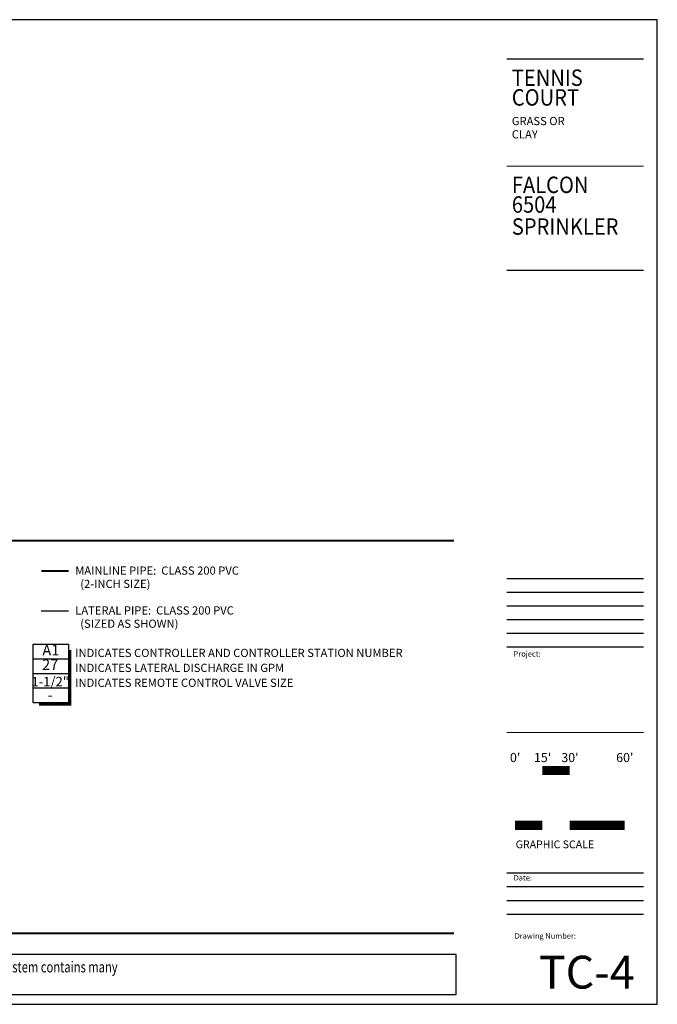
# Model space of a CAD drawing. Extents: x -90 to 780, y 0 to 540.
# Drawn here: x 430 to 780, y 0 to 540 of the extents above; entities that cross this region are included whole.
import ezdxf
from ezdxf.enums import TextEntityAlignment as Align

# ---------------------------------------------------------------- set-up
doc = ezdxf.new("R2010")
doc.units = 0
doc.header["$LTSCALE"] = 30
doc.header["$MEASUREMENT"] = 0
doc.layers.get('0').update_dxf_attribs({"linetype": 'CONTINUOUS'})
for name, color, linetype in [('0280-desig', 1, 'CONTINUOUS'), ('0280-lateral', 3, 'CONTINUOUS'), ('0280-main', 1, 'CONTINUOUS'), ('legend-text', 7, 'CONTINUOUS'), ('m-sheet', 7, 'CONTINUOUS')]:
    doc.layers.add(name, color=color, linetype=linetype)
doc.styles.add('arial', font='ARIAL.TTF')
doc.styles.add('ROMANS', font='romans')
doc.styles.add('WIDValveDesignator', font='ARIAL.TTF')

# ---------------------------------------------------------------- blocks, each defined once
blk = doc.blocks.new('IDAD1_5')
for p, q in [((-0.286, 0.476, 0.346), (0.286, 0.476, 0.346)), ((-0.286, -0.476, 0.346), (-0.286, 0.476, 0.346)), ((0.286, 0.476, 0.346), (0.286, -0.476, 0.346)), ((-0.286, 0.238, 0.346), (0.286, 0.238, 0.346)), ((-0.286, 0, 0.346), (0.286, 0, -0.346)), ((0.286, -0.238, 0.346), (-0.286, -0.238, -0.346)), ((0.286, -0.476, 0.346), (-0.286, -0.476, 0.346))]:
    blk.add_line(p, q)
at = {"const_width": 0.0476, "elevation": 0.346}
blk.add_lwpolyline([(-0.19, -0.5), (0.31, -0.5), (0.31, 0.383)], dxfattribs=at)
at = {"style": 'WIDValveDesignator'}
blk.add_text('1-1/2"', height=0.1557, dxfattribs=at).set_placement((-0.011, -0.133, 0.346), align=Align.MIDDLE_CENTER)
at = {"style": 'arial'}
for tag, p in [('CONTROLLER', (0, 0.357, 0.346)), ('FLOW', (-0.011, 0.121, 0.346))]:
    blk.add_attdef(tag, text='', height=0.173, dxfattribs=at).set_placement(p, align=Align.MIDDLE)
at = {"style": 'WIDValveDesignator', "width": 0.9}
blk.add_attdef('*', text='', height=0.173, dxfattribs=at).set_placement((-0.011, -0.351, 0.346), align=Align.MIDDLE_CENTER)

msp = doc.modelspace()

# ---------------------------------------------------------------- linework, layer by layer
at = {"layer": '0280-lateral'}
msp.add_lwpolyline([(457.16, 215.64), (442.16, 215.64)], dxfattribs=at)
at = {"layer": '0280-main', "const_width": 1.12}
msp.add_lwpolyline([(457.16, 237.62), (442.16, 237.62)], dxfattribs=at)
at = {"layer": 'legend-text', "const_width": 1.12}
for points in [[(179.11, 254.2), (668.46, 254.2)], [(179.11, 38.99), (668.46, 38.99)]]:
    msp.add_lwpolyline(points, dxfattribs=at)
at = {"layer": 'm-sheet'}
for p, q in [((780, 540), (-90, 540)), ((720, 540), (0, 540)), ((780, 0), (780, 540)), ((697.46, 233.56), (772.46, 233.56)), ((697.46, 226.06), (772.46, 226.06)), ((697.46, 218.56), (772.46, 218.56)), ((697.46, 211.06), (772.46, 211.06)), ((697.46, 203.56), (772.46, 203.56)), ((697.46, 196.06), (772.46, 196.06)), ((697.46, 72.02), (772.46, 72.02)), ((697.46, 64.52), (772.46, 64.52)), ((697.46, 57.02), (772.46, 57.02)), ((697.46, 49.52), (772.46, 49.52)), ((-90, 0), (780, 0)), ((0, 0), (720, 0))]:
    msp.add_line(p, q, dxfattribs=at)
at = {"layer": 'm-sheet', "const_width": 0.6}
for points in [[(697.46, 518.44), (772.46, 518.44)], [(697.46, 459.7), (772.46, 459.7)], [(697.46, 402.56), (772.46, 402.56)], [(697.46, 149.05), (772.46, 149.05)]]:
    msp.add_lwpolyline(points, dxfattribs=at)
at = {"layer": 'm-sheet'}
msp.add_lwpolyline([(702.03, 128.18, 0, 0, 0), (702.03, 98.18, 5, 5, 0), (717.03, 98.18, 0, 0, 0), (717.03, 128.18, 5, 5, 0), (732.03, 128.18, 0, 0, 0), (732.03, 98.18, 5, 5, 0), (762.02, 98.18, 0, 0, 0), (762.02, 128.18, 0, 0, 0)], format="xyseb", dxfattribs=at)
msp.add_lwpolyline([(-62.12, 5.34), (669.67, 5.34), (669.67, 27.4), (-62.12, 27.4)], close=True, dxfattribs=at)

# ---------------------------------------------------------------- block references
at = {"layer": '0280-desig', "xscale": 33.75, "yscale": 33.75, "zscale": 33.75}
msp.add_blockref('IDAD1_5', (447.42, 181.45), dxfattribs=at).add_auto_attribs({'*': '-', 'CONTROLLER': 'A1', 'FLOW': '27'})

# ---------------------------------------------------------------- texts
at = {"layer": 'legend-text', "style": 'ROMANS'}
for s, p in [('MAINLINE PIPE:  CLASS 200 PVC', (460.81, 235.62)), ('  (2-INCH SIZE)', (460.81, 228.34)), ('LATERAL PIPE:  CLASS 200 PVC', (460.81, 213.77)), ('  (SIZED AS SHOWN)', (460.81, 206.48)), ('INDICATES CONTROLLER AND CONTROLLER STATION NUMBER', (460.81, 190.46)), ('INDICATES LATERAL DISCHARGE IN GPM', (460.81, 182.28)), ('INDICATES REMOTE CONTROL VALVE SIZE', (460.81, 174.09))]:
    msp.add_text(s, height=4.5, dxfattribs=at).set_placement(p)
at = {"layer": 'm-sheet'}
for s, height, style, width, p in [('TENNIS', 9, 'arial', 0.9, (700.21, 503.68)), ('COURT', 9, 'arial', 0.9, (700.21, 492.88)), ('FALCON', 9, 'arial', 0.9, (700.21, 444.94)), ('6504', 9, 'arial', 0.9, (700.21, 434.14)), ('SPRINKLER', 9, 'arial', 0.9, (700.21, 422.06)), ('Rain Bird presents this plan as a typical sports field layout.  Rain Bird offers no indemnity, expressed or implied, for projects installed from this plan.  Since each site and system contains many', 6, 'ROMANS', 0.75, (-58.66, 17.49))]:
    msp.add_text(s, height=height, dxfattribs=dict(at, style=style, width=width)).set_placement(p)
for s, height, style, p in [('GRASS OR', 4.5, 'ROMANS', (700.21, 482.16)), ('CLAY', 4.5, 'ROMANS', (700.21, 474.88)), ('Project:', 3, 'ROMANS', (701.21, 190.7)), ('GRAPHIC SCALE', 4.2498, 'ROMANS', (702.33, 85.59)), ('Date:', 3, 'ROMANS', (701.21, 67.91)), ('Drawing Number:', 3, 'ROMANS', (701.76, 36.02)), ('TC-4', 18, 'arial', (715.02, 8.63))]:
    msp.add_text(s, height=height, dxfattribs=dict(at, style=style)).set_placement(p)
at = {"layer": 'm-sheet', "style": 'ROMANS'}
for s, p in [("0'", (702.05, 132.84)), ("15'", (717.08, 132.84)), ("30'", (732.11, 132.84)), ("60'", (762.17, 132.84))]:
    msp.add_text(s, height=5, dxfattribs=at).set_placement(p, align=Align.CENTER)

doc.saveas('drawing.dxf')
